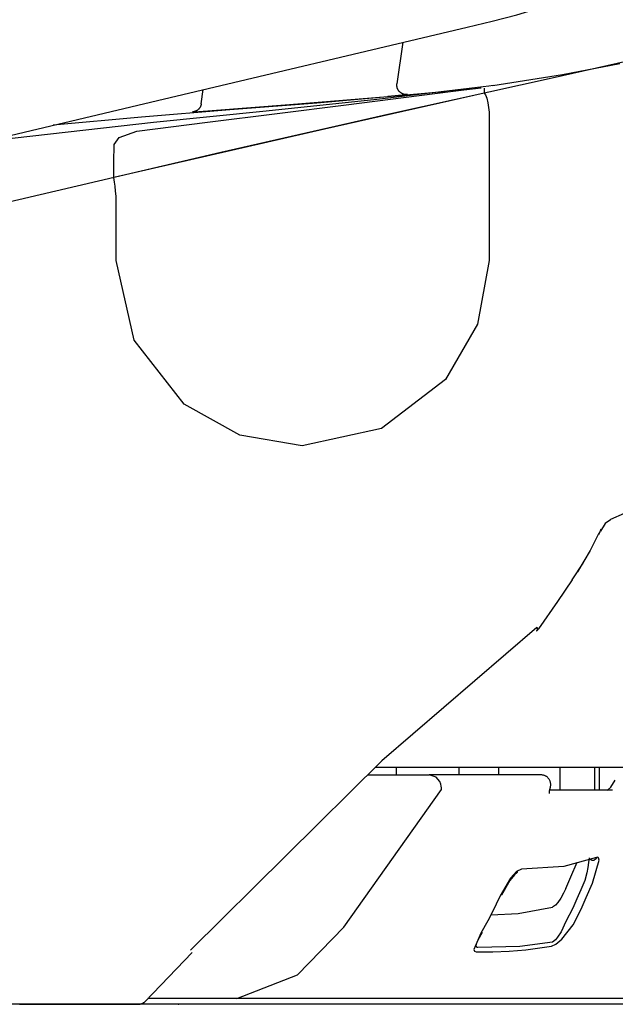
# Model space of a CAD drawing. Units: millimetres. Extents: x -395 to 375, y 7 to 287.
# Drawn here: x -98 to -96, y 105 to 107 of the extents above; entities that cross this region are included whole.
import ezdxf

# ---------------------------------------------------------------- set-up
doc = ezdxf.new("R2010")
doc.units = ezdxf.units.MM
doc.linetypes.add('PHANTOM', pattern=[15, 7.5, -1.5, 1.5, -1.5, 1.5, -1.5])

# ---------------------------------------------------------------- blocks, each defined once
blk = doc.blocks.new('VIS-UWFEA-L0019')
at = {"color": 112, "linetype": 'PHANTOM'}
for p, q in [((-96.6549, 107.1808), (-96.6701, 107.0724)), ((-97.1824, 107.0201), (-97.1772, 107.0572)), ((-96.672, 105.2842), (-96.672, 105.2642)), ((-96.5077, 105.2842), (-96.5077, 105.2642)), ((-96.4036, 105.2642), (-96.4036, 105.2842)), ((-96.2424, 105.2242), (-96.2424, 105.2842)), ((-96.1519, 105.2242), (-96.1519, 105.2842)), ((-96.1395, 105.2242), (-96.1395, 105.2842)), ((-96.7475, 105.2642), (-96.5861, 105.2642)), ((-93.2424, 104.6642), (-120.3924, 104.6642)), ((-97.0897, 104.6792), (-97.3223, 104.6792))]:
    blk.add_line(p, q, dxfattribs=at)
for points in [[(-96.4866, 107.2206), (-96.4207, 107.2364), (-96.3563, 107.2531), (-96.2936, 107.2716), (-96.2007, 107.3052)], [(-98.9123, 106.6466), (-98.3734, 106.7741), (-97.8345, 106.9016), (-97.2974, 107.0287), (-96.4866, 107.2206)], [(-96.4866, 107.2206), (-96.4867, 107.2206), (-96.4867, 107.2206)], [(-95.9086, 107.1672), (-96.2641, 107.0873), (-96.6861, 106.9933), (-97.131, 106.8922), (-98.8668, 106.4884)], [(-96.4189, 107.0682), (-96.2367, 107.0967), (-96.0867, 107.1257)], [(-96.4444, 107.0642), (-96.7228, 107.0314), (-97.0125, 107.001), (-97.3074, 106.9707), (-97.7653, 106.9189)], [(-97.5705, 106.9646), (-97.3385, 106.9855), (-97.1076, 107.0047), (-96.8795, 107.0229), (-96.5385, 107.0533)], [(-97.3513, 106.948), (-97.1664, 106.9718), (-96.9834, 106.9948), (-96.803, 107.0174), (-96.5301, 107.0522)], [(-96.6505, 107.0444), (-96.6512, 107.0446), (-96.652, 107.0448), (-96.6527, 107.045), (-96.6534, 107.0452), (-96.6541, 107.0455), (-96.6548, 107.0457), (-96.6555, 107.046), (-96.6562, 107.0463), (-96.6569, 107.0467), (-96.6575, 107.047), (-96.6582, 107.0474), (-96.6588, 107.0478), (-96.6594, 107.0482), (-96.66, 107.0486), (-96.6607, 107.0491), (-96.6612, 107.0496), (-96.6618, 107.05), (-96.6624, 107.0505), (-96.6629, 107.0511), (-96.6634, 107.0516), (-96.664, 107.0522), (-96.6644, 107.0527), (-96.6649, 107.0533), (-96.6654, 107.0539), (-96.6658, 107.0545), (-96.6662, 107.0551), (-96.6667, 107.0558), (-96.667, 107.0564), (-96.6674, 107.0571), (-96.6677, 107.0577), (-96.6681, 107.0584), (-96.6684, 107.0591), (-96.6687, 107.0598), (-96.6689, 107.0605), (-96.6692, 107.0612), (-96.6694, 107.0619), (-96.6696, 107.0627), (-96.6698, 107.0634), (-96.6699, 107.0641), (-96.67, 107.0649), (-96.6702, 107.0656), (-96.6702, 107.0664), (-96.6703, 107.0671), (-96.6703, 107.0679), (-96.6704, 107.0686), (-96.6704, 107.0694), (-96.6703, 107.0701), (-96.6703, 107.0709), (-96.6702, 107.0716), (-96.6701, 107.0724)], [(-96.5373, 107.0512), (-96.4953, 107.0566), (-96.4499, 107.0615)], [(-96.5301, 107.0522), (-96.5106, 107.0547), (-96.4905, 107.0571), (-96.4719, 107.0593), (-96.4503, 107.0614)], [(-96.4184, 107.0677), (-96.4298, 107.0662), (-96.4444, 107.0642)], [(-96.4414, 107.0611), (-96.4415, 107.0565), (-96.4418, 107.0477)], [(-96.4418, 107.0477), (-96.8602, 106.954), (-97.4117, 106.8275)], [(-97.1543, 107.0024), (-96.9518, 107.0178), (-96.6943, 107.0392)], [(-96.643, 107.044), (-96.643, 107.044), (-96.643, 107.044), (-96.643, 107.044), (-96.6433, 107.0439), (-96.647, 107.0436), (-96.6943, 107.0392)], [(-96.643, 107.044), (-96.6432, 107.044), (-96.6433, 107.044), (-96.6435, 107.0439), (-96.6436, 107.0439), (-96.6438, 107.0439), (-96.6439, 107.0439), (-96.6441, 107.0439), (-96.6442, 107.0439), (-96.6444, 107.0439), (-96.6445, 107.0439), (-96.6447, 107.0439), (-96.6448, 107.0439), (-96.645, 107.0439), (-96.6451, 107.0439), (-96.6453, 107.0439), (-96.6454, 107.0439), (-96.6456, 107.0439), (-96.6457, 107.0439), (-96.6459, 107.0439), (-96.646, 107.0439), (-96.6462, 107.0439), (-96.6463, 107.0439), (-96.6465, 107.0439), (-96.6466, 107.0439), (-96.6468, 107.0439), (-96.6469, 107.0439), (-96.6471, 107.0439), (-96.6472, 107.0439), (-96.6474, 107.044), (-96.6475, 107.044), (-96.6477, 107.044), (-96.6478, 107.044), (-96.648, 107.044), (-96.6481, 107.044), (-96.6483, 107.044), (-96.6484, 107.0441), (-96.6486, 107.0441), (-96.6487, 107.0441), (-96.6489, 107.0441), (-96.649, 107.0441), (-96.6492, 107.0442), (-96.6493, 107.0442), (-96.6495, 107.0442), (-96.6496, 107.0442), (-96.6498, 107.0443), (-96.6499, 107.0443), (-96.6501, 107.0443), (-96.6502, 107.0443), (-96.6504, 107.0444), (-96.6505, 107.0444)], [(-96.6429, 107.0446), (-96.643, 107.0443), (-96.643, 107.044)], [(-96.4418, 107.0477), (-96.4385, 107.0436), (-96.4351, 107.0348), (-96.4321, 107.0222), (-96.4285, 106.9981)], [(-97.1824, 107.0201), (-97.1825, 107.0194), (-97.1826, 107.0188), (-97.1827, 107.0181), (-97.1829, 107.0174), (-97.1831, 107.0168), (-97.1833, 107.0161), (-97.1835, 107.0155), (-97.1837, 107.0148), (-97.184, 107.0142), (-97.1842, 107.0136), (-97.1845, 107.013), (-97.1848, 107.0124), (-97.1851, 107.0118), (-97.1854, 107.0112), (-97.1858, 107.0106), (-97.1861, 107.01), (-97.1865, 107.0094), (-97.1869, 107.0089), (-97.1873, 107.0083), (-97.1877, 107.0078), (-97.1882, 107.0073), (-97.1886, 107.0068), (-97.1891, 107.0063), (-97.1896, 107.0058), (-97.1901, 107.0053), (-97.1906, 107.0049), (-97.1911, 107.0044), (-97.1916, 107.004), (-97.1921, 107.0036), (-97.1927, 107.0032), (-97.1932, 107.0028), (-97.1938, 107.0024), (-97.1944, 107.0021), (-97.195, 107.0017), (-97.1956, 107.0014), (-97.1962, 107.0011), (-97.1968, 107.0008), (-97.1974, 107.0005), (-97.1981, 107.0003), (-97.1987, 107.0001), (-97.1993, 106.9998), (-97.2, 106.9996), (-97.2006, 106.9994), (-97.2013, 106.9993), (-97.202, 106.9991), (-97.2026, 106.999), (-97.2033, 106.9989), (-97.204, 106.9988), (-97.2046, 106.9987), (-97.2053, 106.9986)], [(-97.2053, 106.9986), (-97.2053, 106.9986), (-97.2053, 106.9986), (-97.2053, 106.9986), (-97.2053, 106.9986), (-97.2051, 106.9987), (-97.2013, 106.9989), (-97.1543, 107.0024)], [(-96.4285, 106.9981), (-96.4286, 106.8274), (-96.4288, 106.6102)], [(-97.4104, 106.9134), (-97.3976, 106.9321), (-97.3513, 106.948)], [(-97.4116, 106.8275), (-97.4111, 106.8662), (-97.4104, 106.9134)], [(-97.4055, 106.7783), (-97.4069, 106.7916), (-97.4083, 106.8041), (-97.4097, 106.815), (-97.4116, 106.8274)], [(-97.4055, 106.6099), (-97.4055, 106.684), (-97.4055, 106.7783)], [(-96.9182, 106.1249), (-97.0816, 106.1529), (-97.2272, 106.2346), (-97.3585, 106.4019), (-97.4055, 106.6099)], [(-96.4288, 106.6102), (-96.4589, 106.4431), (-96.5434, 106.2985), (-96.7109, 106.1708), (-96.9182, 106.1249)], [(-95.6818, 106.0864), (-95.8388, 106.0539), (-96.1113, 105.9321)], [(-96.1112, 105.9315), (-96.1246, 105.9223), (-96.1376, 105.9018)], [(-96.1415, 105.8969), (-96.164, 105.8511), (-96.1974, 105.7954)], [(-96.1359, 105.9069), (-96.1387, 105.9004), (-96.1425, 105.8923)], [(-96.1832, 105.8178), (-96.2119, 105.7747)], [(-96.2115, 105.7744), (-96.2499, 105.718), (-96.2993, 105.6466)], [(-96.3035, 105.65), (-96.71, 105.3008), (-97.2103, 104.8061)], [(-96.3035, 105.65), (-96.3035, 105.6497), (-96.3034, 105.6495), (-96.3033, 105.6492), (-96.3033, 105.649), (-96.3032, 105.6487), (-96.3032, 105.6485), (-96.3031, 105.6482), (-96.3031, 105.648), (-96.303, 105.6478), (-96.303, 105.6475), (-96.303, 105.6473), (-96.3029, 105.6471), (-96.3029, 105.6468), (-96.3029, 105.6466), (-96.3029, 105.6464), (-96.3029, 105.6462), (-96.3029, 105.646), (-96.3028, 105.6458), (-96.3028, 105.6456), (-96.3028, 105.6454), (-96.3029, 105.6452), (-96.3029, 105.645), (-96.3029, 105.6448), (-96.3029, 105.6446), (-96.3029, 105.6444), (-96.3029, 105.6442), (-96.303, 105.6441), (-96.303, 105.6439), (-96.303, 105.6437), (-96.3031, 105.6435), (-96.3031, 105.6434), (-96.3031, 105.6432), (-96.3032, 105.6431), (-96.3032, 105.6429), (-96.3033, 105.6428), (-96.3034, 105.6426), (-96.3034, 105.6425), (-96.3035, 105.6424), (-96.3036, 105.6422), (-96.3036, 105.6421), (-96.3037, 105.642), (-96.3038, 105.6418), (-96.3039, 105.6417), (-96.304, 105.6416), (-96.304, 105.6415), (-96.3041, 105.6414), (-96.3042, 105.6413), (-96.3043, 105.6412), (-96.3044, 105.6411), (-96.3045, 105.641)], [(-96.7262, 105.2842), (-96.6361, 105.2842), (-96.5213, 105.2842)], [(-96.5213, 105.2842), (-96.115, 105.2842), (-95.8481, 105.2842), (-95.671, 105.2842), (-95.4819, 105.2842)], [(-96.5579, 105.2469), (-96.5678, 105.2585), (-96.5861, 105.2642)], [(-96.2925, 105.2642), (-96.4143, 105.2642), (-96.5861, 105.2642)], [(-96.5538, 105.2265), (-96.5538, 105.2307), (-96.5543, 105.2351), (-96.5553, 105.2397), (-96.5579, 105.2469)], [(-96.1194, 105.2235), (-96.1194, 105.2235), (-96.1194, 105.2235), (-96.1194, 105.2235), (-96.1194, 105.2235), (-96.1194, 105.2235), (-96.1194, 105.2235), (-96.1186, 105.2241), (-96.1103, 105.2322), (-96.0985, 105.2508)], [(-97.0892, 104.6792), (-96.9301, 104.7415), (-96.8094, 104.8656), (-96.5538, 105.2265)], [(-96.2686, 105.231), (-96.2714, 105.2216), (-96.2717, 105.2179), (-96.2717, 105.2166), (-96.2717, 105.2162), (-96.2717, 105.216), (-96.2717, 105.216), (-96.2717, 105.216), (-96.2717, 105.216), (-96.2717, 105.216), (-96.2717, 105.216)], [(-96.106, 105.2242), (-96.174, 105.2242), (-96.2695, 105.2242)], [(-96.1474, 105.0485), (-96.2334, 105.0248), (-96.3442, 105.0176)], [(-96.1673, 105.0474), (-96.1683, 105.035), (-96.1704, 105.0218), (-96.1732, 105.0085), (-96.1784, 104.9877)], [(-96.1649, 105.0442), (-96.16, 105.0414), (-96.157, 105.0409), (-96.1554, 105.0411), (-96.1541, 105.0414)], [(-96.1581, 104.9808), (-96.1405, 105.0413), (-96.1422, 105.0476), (-96.1444, 105.0489), (-96.1474, 105.0485)], [(-96.1474, 105.0485), (-96.1475, 105.0483), (-96.1476, 105.0481), (-96.1476, 105.0479), (-96.1477, 105.0477), (-96.1478, 105.0475), (-96.1479, 105.0473), (-96.148, 105.0471), (-96.1481, 105.0469), (-96.1482, 105.0468), (-96.1483, 105.0466), (-96.1484, 105.0464), (-96.1485, 105.0462), (-96.1486, 105.046), (-96.1487, 105.0458), (-96.1488, 105.0457), (-96.1489, 105.0455), (-96.149, 105.0453), (-96.1491, 105.0452), (-96.1492, 105.045), (-96.1494, 105.0448), (-96.1495, 105.0447), (-96.1496, 105.0445), (-96.1498, 105.0444), (-96.1499, 105.0442), (-96.15, 105.0441), (-96.1502, 105.0439), (-96.1503, 105.0438), (-96.1504, 105.0436), (-96.1506, 105.0435), (-96.1507, 105.0434), (-96.1509, 105.0432), (-96.151, 105.0431), (-96.1512, 105.043), (-96.1513, 105.0429), (-96.1515, 105.0427), (-96.1517, 105.0426), (-96.1518, 105.0425), (-96.152, 105.0424), (-96.1521, 105.0423), (-96.1523, 105.0422), (-96.1525, 105.0421), (-96.1527, 105.042), (-96.1528, 105.0419), (-96.153, 105.0418), (-96.1532, 105.0417), (-96.1533, 105.0417), (-96.1535, 105.0416), (-96.1537, 105.0415), (-96.1539, 105.0414), (-96.1541, 105.0414)], [(-96.3442, 105.0176), (-96.3568, 105.0114), (-96.3725, 104.9943), (-96.3999, 104.9483)], [(-96.2281, 104.9673), (-96.215, 104.9975), (-96.1983, 105.036)], [(-96.3537, 105.0101), (-96.3537, 105.0101), (-96.3539, 105.0101), (-96.3544, 105.0098), (-96.3565, 105.0083), (-96.3623, 105.0031), (-96.3747, 104.9879), (-96.3964, 104.9493)], [(-96.2281, 104.9673), (-96.2339, 104.9547), (-96.2407, 104.9422), (-96.2487, 104.9306), (-96.2549, 104.9237), (-96.2628, 104.9183)], [(-96.1784, 104.9877), (-96.1887, 104.9638), (-96.1991, 104.9398), (-96.2096, 104.9161), (-96.2281, 104.8808)], [(-96.2088, 104.8722), (-96.1963, 104.8952), (-96.185, 104.9189), (-96.1744, 104.9432), (-96.1581, 104.9808)], [(-96.3999, 104.9483), (-96.4103, 104.9261), (-96.4207, 104.9041), (-96.4318, 104.8825), (-96.4505, 104.8504)], [(-96.4236, 104.8983), (-96.3527, 104.9017), (-96.2628, 104.9183)], [(-96.2657, 104.8166), (-96.2543, 104.8218), (-96.2382, 104.8345), (-96.2088, 104.8722)], [(-96.2281, 104.8808), (-96.2403, 104.8536), (-96.2494, 104.8395), (-96.2552, 104.8326), (-96.2628, 104.827)], [(-96.4505, 104.8504), (-96.4688, 104.8072), (-96.4669, 104.8033), (-96.4623, 104.8018)], [(-96.4472, 104.8516), (-96.4584, 104.8323), (-96.4626, 104.8211), (-96.4628, 104.82), (-96.4628, 104.82), (-96.4628, 104.82), (-96.4628, 104.82), (-96.4628, 104.8201)], [(-96.4585, 104.8124), (-96.4606, 104.8131), (-96.4619, 104.8148), (-96.4628, 104.8199)], [(-96.4623, 104.8018), (-96.4191, 104.8013), (-96.3759, 104.803), (-96.3326, 104.8066), (-96.2657, 104.8166)], [(-96.2628, 104.827), (-96.3488, 104.8154), (-96.4585, 104.8124)], [(-97.2061, 104.7997), (-97.3295, 104.6717)], [(-97.6579, 104.6642), (-97.5957, 104.6642), (-97.5346, 104.6642), (-97.4761, 104.6642), (-97.3924, 104.6642)], [(-97.3924, 104.6642), (-97.3726, 104.6642), (-97.3475, 104.6642)], [(-96.4901, 104.6792), (-96.7291, 104.6792), (-97.0893, 104.6792)], [(-96.0424, 104.6792), (-96.1105, 104.6792), (-96.1912, 104.6792), (-96.2894, 104.6792), (-96.4901, 104.6792)]]:
    blk.add_lwpolyline(points, dxfattribs=at)
for centre, start, end in [((-96.3198, 105.6609), 307.6007, 325.2281), ((-96.2925, 105.2392), 340.5271, 90), ((-97.3475, 104.6892), 270, 316.0048)]:
    blk.add_arc(centre, 0.025, start, end, dxfattribs=at)
at = {"color": 0}
blk.add_point((-97.2424, 104.6642), dxfattribs=at)

msp = doc.modelspace()

# ---------------------------------------------------------------- block references
at = {"color": 7}
msp.add_blockref('VIS-UWFEA-L0019', (0, 0), dxfattribs=at)

doc.saveas('drawing.dxf')
